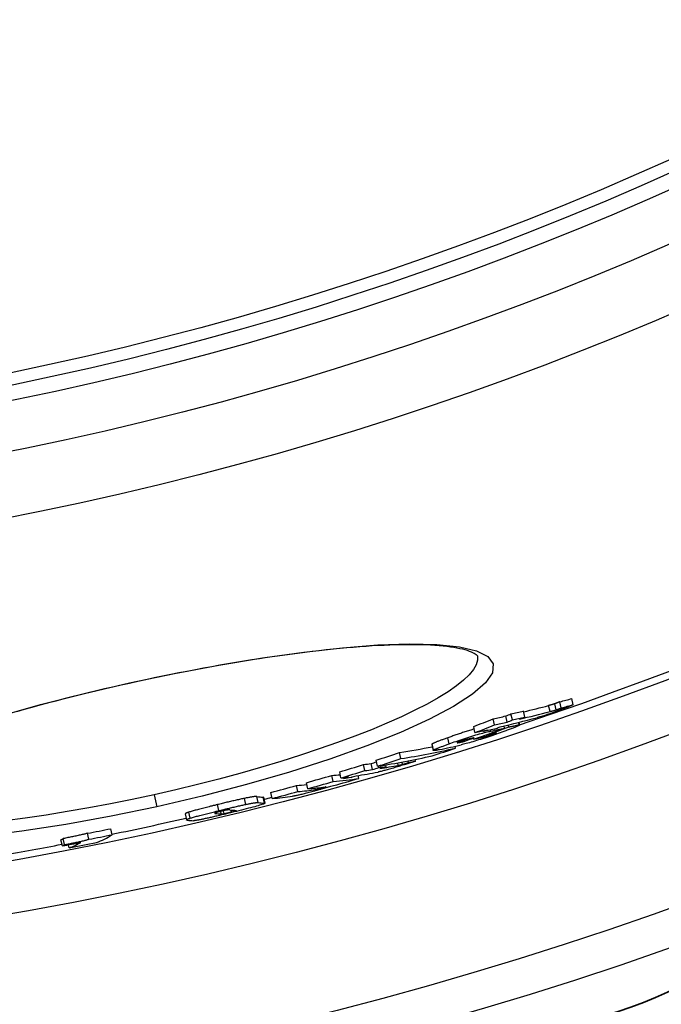
# Model space of a CAD drawing. Units: millimetres. Extents: x 3552 to 23701, y -1900 to 8499.
# Drawn here: x 20795 to 20899, y 857 to 1017 of the extents above; entities that cross this region are included whole.
import ezdxf

# ---------------------------------------------------------------- set-up
doc = ezdxf.new("R2010")
doc.units = ezdxf.units.MM
doc.layers.add('Viditelná (ISO)', color=7, linetype='Continuous', lineweight=35)

# ---------------------------------------------------------------- blocks, each defined once
blk = doc.blocks.new('A$C26950C3A')
at = {"layer": 'Viditelná (ISO)'}
blk.add_arc((350.23, -361), 64, 270, 332, dxfattribs=at)

msp = doc.modelspace()

# ---------------------------------------------------------------- linework, layer by layer
for p, q in [((20812.85, 909.14), (20812.84, 909.21)), ((20884.72, 905.68), (20884.5, 906.66)), ((20880.97, 904.56), (20880.75, 905.54)), ((20881.97, 904.85), (20881.75, 905.83)), ((20882.8, 905.16), (20882.58, 906.15)), ((20871.99, 902.41), (20871.77, 903.39)), ((20874.03, 902.87), (20873.81, 903.85)), ((20874.87, 903.21), (20874.65, 904.19)), ((20876.88, 903.68), (20876.66, 904.66)), ((20868.82, 901.16), (20868.61, 902.15)), ((20871.41, 901.41), (20871.36, 901.63)), ((20873.61, 901.9), (20873.54, 902.24)), ((20874.31, 902.06), (20874.23, 902.41)), ((20876, 902.4), (20875.9, 902.82)), ((20875.93, 902.83), (20876.03, 902.39)), ((20864.62, 899.34), (20864.4, 900.32)), ((20869.68, 900.32), (20869.65, 900.45)), ((20870.21, 901.36), (20870.19, 901.47)), ((20870.75, 900.58), (20870.7, 900.83)), ((20870.91, 900.81), (20870.89, 900.9)), ((20871.91, 900.95), (20871.89, 901.04)), ((20861.83, 899.25), (20862.05, 898.27)), ((20862.12, 898.34), (20861.91, 899.32)), ((20865.68, 898.64), (20865.61, 898.96)), ((20866.04, 899.52), (20866.03, 899.59)), ((20867.07, 899.73), (20867.03, 899.92)), ((20856.82, 896.94), (20856.6, 897.92)), ((20859.19, 896.53), (20859.13, 896.8)), ((20851, 895), (20850.78, 895.98)), ((20852.22, 895.16), (20852.01, 896.14)), ((20853.03, 895.71), (20852.82, 896.69)), ((20853.25, 895.48), (20853.19, 895.73)), ((20854.46, 895.66), (20854.4, 895.93)), ((20856.39, 895.85), (20856.3, 896.26)), ((20857.09, 896.01), (20857.01, 896.39)), ((20858.03, 896.29), (20857.97, 896.57)), ((20845.84, 893.23), (20845.63, 894.2)), ((20847.12, 893.81), (20846.91, 894.79)), ((20847.55, 893.73), (20847.52, 893.86)), ((20850.02, 893.74), (20849.92, 894.21)), ((20840.12, 891.6), (20839.9, 892.58)), ((20841.74, 892.06), (20841.52, 893.03)), ((20843, 891.91), (20842.95, 892.17)), ((20844.1, 892.17), (20844.08, 892.29)), ((20816.85, 891.09), (20817.28, 889.15)), ((20831.71, 889.52), (20831.49, 890.5)), ((20833.7, 889.82), (20833.49, 890.8)), ((20834.71, 889.73), (20834.5, 890.71)), ((20834.59, 890.68), (20834.81, 889.71)), ((20835.98, 890.47), (20835.77, 891.45)), ((20827.33, 888.51), (20827.12, 889.49)), ((20821.9, 887.98), (20822.11, 887.01)), ((20822.71, 887.29), (20822.49, 888.27)), ((20826.74, 888.06), (20826.72, 888.13)), ((20827.73, 887.97), (20827.64, 888.39)), ((20828.2, 888.02), (20828.1, 888.5)), ((20829.36, 888.29), (20829.29, 888.61)), ((20830.03, 888.47), (20830.01, 888.55)), ((20806.28, 883.87), (20806.06, 884.84)), ((20810.05, 884.61), (20809.83, 885.58)), ((20801.99, 882.79), (20801.77, 883.77)), ((20802.36, 883), (20802.14, 883.98)), ((20803.09, 882.47), (20802.98, 882.98))]:
    msp.add_line(p, q)
at = {"flags": 128}
for points in [[(20812.84, 909.21), (20820.14, 910.75), (20827.36, 912.11), (20834.38, 913.27), (20841.08, 914.21), (20847.36, 914.91), (20853.11, 915.36), (20858.24, 915.54), (20862.66, 915.44), (20866.3, 915.06), (20869.06, 914.41), (20870.9, 913.47), (20871.76, 912.28), (20871.63, 910.85), (20870.5, 909.2), (20868.4, 907.37), (20865.36, 905.4), (20861.45, 903.33), (20856.75, 901.18), (20851.33, 899.02), (20845.3, 896.87), (20838.77, 894.77), (20831.84, 892.76), (20824.64, 890.88), (20817.28, 889.15)], [(20869.23, 913.59), (20869.22, 913.6), (20869.17, 913.64), (20869.1, 913.7), (20869, 913.78), (20868.87, 913.87), (20868.7, 913.98), (20868.49, 914.09), (20868.24, 914.21), (20867.95, 914.32), (20867.61, 914.44), (20867.24, 914.55), (20866.83, 914.66), (20866.38, 914.76), (20865.9, 914.86), (20865.38, 914.94), (20864.83, 915.03), (20864.25, 915.1), (20863.64, 915.17), (20863, 915.23), (20862.32, 915.28), (20861.63, 915.32), (20860.9, 915.36), (20860.14, 915.38), (20859.36, 915.4), (20858.55, 915.4), (20857.71, 915.4), (20856.85, 915.39), (20855.96, 915.37), (20855.05, 915.34), (20854.11, 915.3), (20853.15, 915.25), (20852.17, 915.2), (20851.17, 915.13), (20850.15, 915.06), (20849.11, 914.97), (20848.04, 914.88), (20846.96, 914.78), (20845.85, 914.67), (20844.73, 914.55), (20843.59, 914.43), (20842.43, 914.29), (20841.25, 914.15), (20840.06, 914), (20838.86, 913.84), (20837.65, 913.67), (20836.42, 913.5), (20835.18, 913.32), (20833.93, 913.13), (20832.66, 912.93), (20831.39, 912.72), (20830.1, 912.51), (20828.8, 912.29), (20827.49, 912.06), (20826.18, 911.83), (20824.86, 911.58), (20823.53, 911.34), (20822.2, 911.08), (20820.87, 910.82), (20819.54, 910.56), (20818.2, 910.28), (20816.87, 910.01), (20815.53, 909.72), (20814.19, 909.44), (20812.85, 909.14)], [(20869.22, 913.59), (20869.24, 912.9), (20869.02, 912.16), (20868.57, 911.36), (20867.88, 910.53), (20866.96, 909.65), (20865.81, 908.73), (20864.45, 907.78), (20862.86, 906.8), (20861.08, 905.79), (20859.09, 904.77), (20856.92, 903.73), (20854.57, 902.69), (20852.05, 901.63), (20849.38, 900.58), (20846.56, 899.54), (20843.61, 898.5), (20840.54, 897.48), (20837.37, 896.48), (20834.1, 895.5), (20830.75, 894.55), (20827.34, 893.63), (20823.88, 892.75), (20820.38, 891.9), (20816.85, 891.09)], [(20791.59, 903.79), (20798.44, 905.7), (20805.56, 907.51), (20812.84, 909.21)], [(20812.85, 909.14), (20811.51, 908.84), (20810.18, 908.54), (20808.84, 908.23), (20807.51, 907.91), (20806.18, 907.59), (20804.85, 907.27), (20803.53, 906.94), (20802.22, 906.61), (20800.91, 906.27), (20799.61, 905.94), (20798.33, 905.59), (20797.05, 905.25), (20795.79, 904.9), (20794.54, 904.55)], [(20883.24, 905.06), (20883.08, 904.99), (20882.91, 904.93), (20882.73, 904.86), (20882.55, 904.79), (20882.37, 904.72), (20882.18, 904.65), (20881.98, 904.58), (20881.78, 904.5), (20881.58, 904.43), (20881.37, 904.36), (20881.16, 904.28), (20880.95, 904.21), (20880.74, 904.14), (20880.53, 904.07), (20880.33, 904.01), (20880.14, 903.95), (20879.95, 903.89), (20879.76, 903.83), (20879.59, 903.78), (20879.42, 903.73), (20879.26, 903.69), (20879.1, 903.64), (20878.95, 903.6), (20878.81, 903.57)], [(20881.75, 905.83), (20881.7, 905.81), (20881.65, 905.8), (20881.6, 905.78), (20881.56, 905.77), (20881.51, 905.76), (20881.47, 905.74), (20881.43, 905.73), (20881.39, 905.72), (20881.35, 905.71), (20881.31, 905.7), (20881.27, 905.68), (20881.23, 905.67), (20881.19, 905.66), (20881.15, 905.65), (20881.11, 905.64), (20881.07, 905.63), (20881.03, 905.62), (20880.99, 905.61), (20880.95, 905.6), (20880.91, 905.59), (20880.87, 905.58), (20880.83, 905.57), (20880.79, 905.56), (20880.75, 905.54)], [(20880.97, 904.56), (20881, 904.57), (20881.04, 904.58), (20881.08, 904.59), (20881.13, 904.6), (20881.17, 904.61), (20881.21, 904.62), (20881.25, 904.63), (20881.29, 904.65), (20881.33, 904.66), (20881.37, 904.67), (20881.41, 904.68), (20881.45, 904.69), (20881.49, 904.7), (20881.53, 904.71), (20881.56, 904.72), (20881.6, 904.73), (20881.65, 904.75), (20881.69, 904.76), (20881.73, 904.77), (20881.78, 904.78), (20881.82, 904.8), (20881.87, 904.81), (20881.92, 904.83), (20881.97, 904.85)], [(20882.58, 906.15), (20882.52, 906.13), (20882.47, 906.11), (20882.42, 906.09), (20882.37, 906.07), (20882.33, 906.05), (20882.28, 906.03), (20882.24, 906.01), (20882.2, 906), (20882.16, 905.98), (20882.13, 905.97), (20882.09, 905.96), (20882.06, 905.94), (20882.03, 905.93), (20882, 905.92), (20881.97, 905.91), (20881.94, 905.9), (20881.91, 905.89), (20881.89, 905.88), (20881.86, 905.87), (20881.84, 905.86), (20881.81, 905.85), (20881.79, 905.84), (20881.77, 905.84), (20881.75, 905.83)], [(20881.97, 904.85), (20882, 904.86), (20882.03, 904.87), (20882.07, 904.88), (20882.11, 904.89), (20882.14, 904.91), (20882.18, 904.92), (20882.22, 904.94), (20882.25, 904.95), (20882.29, 904.96), (20882.32, 904.98), (20882.35, 904.99), (20882.39, 905), (20882.42, 905.02), (20882.46, 905.03), (20882.5, 905.04), (20882.53, 905.06), (20882.57, 905.07), (20882.6, 905.08), (20882.64, 905.1), (20882.67, 905.11), (20882.7, 905.13), (20882.74, 905.14), (20882.77, 905.15), (20882.8, 905.16)], [(20884.72, 905.68), (20884.7, 905.67), (20884.67, 905.65), (20884.63, 905.64), (20884.59, 905.62), (20884.55, 905.6), (20884.5, 905.58), (20884.45, 905.56), (20884.39, 905.53), (20884.33, 905.51), (20884.27, 905.48), (20884.2, 905.45), (20884.14, 905.42), (20884.07, 905.39), (20883.99, 905.36), (20883.92, 905.33), (20883.84, 905.3), (20883.77, 905.27), (20883.69, 905.24), (20883.62, 905.21), (20883.54, 905.18), (20883.46, 905.15), (20883.39, 905.12), (20883.32, 905.09), (20883.24, 905.06)], [(20868.7, 901.74), (20868.51, 901.69), (20868.33, 901.63), (20868.14, 901.57), (20867.95, 901.52), (20867.77, 901.46), (20867.58, 901.4), (20867.39, 901.34), (20867.2, 901.28), (20867.01, 901.22), (20866.82, 901.16), (20866.64, 901.09), (20866.45, 901.03), (20866.27, 900.97), (20866.09, 900.91), (20865.91, 900.85), (20865.74, 900.79), (20865.56, 900.73), (20865.39, 900.67), (20865.22, 900.61), (20865.05, 900.55), (20864.89, 900.49), (20864.72, 900.43), (20864.56, 900.37), (20864.4, 900.32)], [(20876, 902.4), (20876.02, 902.4), (20876.03, 902.39), (20876.02, 902.37), (20876.01, 902.36), (20875.97, 902.33), (20875.93, 902.3), (20875.87, 902.27), (20875.8, 902.24), (20875.71, 902.2), (20875.61, 902.15), (20875.5, 902.11), (20875.39, 902.06), (20875.26, 902.01), (20875.12, 901.95), (20874.98, 901.9), (20874.83, 901.84), (20874.68, 901.78), (20874.52, 901.72), (20874.35, 901.66), (20874.18, 901.59), (20874.01, 901.53), (20873.83, 901.46), (20873.65, 901.4), (20873.47, 901.33)], [(20874.31, 902.06), (20874.4, 902.08), (20874.49, 902.1), (20874.59, 902.12), (20874.68, 902.14), (20874.77, 902.16), (20874.86, 902.18), (20874.95, 902.21), (20875.04, 902.22), (20875.13, 902.24), (20875.21, 902.26), (20875.29, 902.28), (20875.37, 902.3), (20875.45, 902.31), (20875.52, 902.33), (20875.59, 902.34), (20875.65, 902.35), (20875.72, 902.37), (20875.77, 902.38), (20875.82, 902.39), (20875.87, 902.39), (20875.91, 902.4), (20875.95, 902.4), (20875.97, 902.4), (20876, 902.4)], [(20864.4, 900.32), (20864.25, 900.27), (20864.11, 900.21), (20863.97, 900.16), (20863.83, 900.11), (20863.69, 900.06), (20863.56, 900.01), (20863.43, 899.96), (20863.3, 899.91), (20863.17, 899.87), (20863.05, 899.82), (20862.93, 899.78), (20862.82, 899.73), (20862.71, 899.69), (20862.61, 899.65), (20862.51, 899.61), (20862.41, 899.57), (20862.33, 899.53), (20862.25, 899.49), (20862.17, 899.46), (20862.1, 899.43), (20862.04, 899.4), (20861.99, 899.37), (20861.94, 899.35), (20861.91, 899.32)], [(20864.62, 899.34), (20864.89, 899.43), (20865.18, 899.54), (20865.47, 899.64), (20865.76, 899.74), (20866.06, 899.84), (20866.37, 899.95), (20866.68, 900.05), (20867, 900.16), (20867.32, 900.27), (20867.65, 900.37), (20867.97, 900.47), (20868.3, 900.57), (20868.62, 900.67), (20868.94, 900.77), (20869.24, 900.85), (20869.53, 900.94), (20869.81, 901.01), (20870.08, 901.09), (20870.34, 901.15), (20870.58, 901.21), (20870.8, 901.27), (20871.02, 901.32), (20871.22, 901.36), (20871.41, 901.41)], [(20867.47, 900.04), (20867.43, 900.03), (20867.39, 900.01), (20867.34, 900), (20867.3, 899.99), (20867.26, 899.98), (20867.21, 899.97), (20867.16, 899.96), (20867.12, 899.94), (20867.07, 899.93), (20867.02, 899.92), (20866.97, 899.9), (20866.91, 899.89), (20866.86, 899.87), (20866.8, 899.86), (20866.75, 899.84), (20866.69, 899.82), (20866.64, 899.8), (20866.58, 899.79), (20866.53, 899.77), (20866.47, 899.75), (20866.42, 899.73), (20866.37, 899.71), (20866.32, 899.7), (20866.27, 899.68)], [(20873.47, 901.33), (20873.18, 901.23), (20872.9, 901.13), (20872.6, 901.02), (20872.3, 900.92), (20872, 900.81), (20871.69, 900.71), (20871.37, 900.6), (20871.04, 900.49), (20870.72, 900.38), (20870.39, 900.27), (20870.06, 900.17), (20869.73, 900.06), (20869.4, 899.96), (20869.08, 899.86), (20868.77, 899.77), (20868.47, 899.68), (20868.18, 899.6), (20867.91, 899.52), (20867.65, 899.45), (20867.4, 899.39), (20867.17, 899.33), (20866.95, 899.27), (20866.75, 899.22), (20866.56, 899.18)], [(20868.68, 900.31), (20868.63, 900.3), (20868.59, 900.29), (20868.54, 900.28), (20868.49, 900.27), (20868.45, 900.26), (20868.4, 900.25), (20868.35, 900.24), (20868.3, 900.23), (20868.25, 900.21), (20868.21, 900.2), (20868.16, 900.19), (20868.11, 900.18), (20868.06, 900.17), (20868.01, 900.16), (20867.96, 900.15), (20867.91, 900.14), (20867.86, 900.13), (20867.8, 900.11), (20867.75, 900.1), (20867.69, 900.09), (20867.63, 900.07), (20867.57, 900.06), (20867.52, 900.05), (20867.47, 900.04)], [(20869.68, 900.32), (20869.72, 900.33), (20869.76, 900.34), (20869.81, 900.35), (20869.85, 900.36), (20869.89, 900.37), (20869.93, 900.38), (20869.98, 900.39), (20870.02, 900.4), (20870.07, 900.41), (20870.11, 900.42), (20870.16, 900.43), (20870.2, 900.44), (20870.25, 900.45), (20870.29, 900.47), (20870.33, 900.48), (20870.38, 900.49), (20870.43, 900.5), (20870.47, 900.51), (20870.52, 900.52), (20870.57, 900.54), (20870.61, 900.55), (20870.66, 900.56), (20870.71, 900.57), (20870.75, 900.58)], [(20870.75, 900.58), (20870.79, 900.6), (20870.83, 900.61), (20870.88, 900.62), (20870.92, 900.63), (20870.97, 900.64), (20871.01, 900.66), (20871.06, 900.67), (20871.11, 900.69), (20871.16, 900.7), (20871.21, 900.72), (20871.26, 900.73), (20871.31, 900.75), (20871.36, 900.77), (20871.42, 900.78), (20871.47, 900.8), (20871.52, 900.82), (20871.57, 900.83), (20871.62, 900.85), (20871.67, 900.87), (20871.72, 900.88), (20871.77, 900.9), (20871.82, 900.92), (20871.86, 900.93), (20871.91, 900.95)], [(20871.91, 900.95), (20871.97, 900.97), (20872.03, 901), (20872.09, 901.02), (20872.14, 901.04), (20872.18, 901.05), (20872.22, 901.07), (20872.25, 901.08), (20872.27, 901.09), (20872.28, 901.1), (20872.29, 901.11), (20872.29, 901.11), (20872.29, 901.12), (20872.27, 901.12), (20872.26, 901.12), (20872.24, 901.11), (20872.21, 901.11), (20872.18, 901.11), (20872.15, 901.1), (20872.12, 901.09), (20872.08, 901.08), (20872.04, 901.08), (20872, 901.07), (20871.96, 901.06), (20871.92, 901.05)], [(20861.91, 899.32), (20861.9, 899.32), (20861.89, 899.32), (20861.89, 899.31), (20861.88, 899.31), (20861.88, 899.3), (20861.87, 899.3), (20861.87, 899.3), (20861.86, 899.29), (20861.86, 899.29), (20861.86, 899.29), (20861.85, 899.28), (20861.85, 899.28), (20861.85, 899.28), (20861.84, 899.27), (20861.84, 899.27), (20861.84, 899.27), (20861.84, 899.26), (20861.84, 899.26), (20861.83, 899.26), (20861.83, 899.26), (20861.83, 899.25), (20861.83, 899.25), (20861.83, 899.25), (20861.83, 899.25)], [(20862.12, 898.34), (20862.16, 898.37), (20862.21, 898.39), (20862.26, 898.42), (20862.32, 898.45), (20862.39, 898.48), (20862.46, 898.51), (20862.54, 898.55), (20862.63, 898.59), (20862.72, 898.62), (20862.82, 898.66), (20862.93, 898.71), (20863.04, 898.75), (20863.15, 898.79), (20863.27, 898.84), (20863.39, 898.89), (20863.51, 898.93), (20863.64, 898.98), (20863.78, 899.03), (20863.91, 899.08), (20864.05, 899.13), (20864.19, 899.18), (20864.33, 899.23), (20864.47, 899.28), (20864.62, 899.34)], [(20866.27, 899.68), (20866.22, 899.66), (20866.18, 899.65), (20866.14, 899.63), (20866.1, 899.62), (20866.06, 899.6), (20866.03, 899.59), (20866, 899.58), (20865.98, 899.56), (20865.96, 899.55), (20865.94, 899.55), (20865.93, 899.54), (20865.92, 899.53), (20865.92, 899.53), (20865.92, 899.52), (20865.92, 899.52), (20865.92, 899.52), (20865.93, 899.52), (20865.94, 899.51), (20865.95, 899.51), (20865.97, 899.52), (20865.98, 899.52), (20866, 899.52), (20866.02, 899.52), (20866.04, 899.52)], [(20866.04, 899.52), (20866.07, 899.53), (20866.1, 899.53), (20866.13, 899.54), (20866.16, 899.54), (20866.2, 899.55), (20866.24, 899.56), (20866.28, 899.56), (20866.32, 899.57), (20866.37, 899.58), (20866.41, 899.59), (20866.45, 899.6), (20866.5, 899.61), (20866.54, 899.62), (20866.59, 899.63), (20866.63, 899.64), (20866.68, 899.65), (20866.73, 899.66), (20866.78, 899.67), (20866.83, 899.68), (20866.88, 899.69), (20866.93, 899.7), (20866.97, 899.71), (20867.02, 899.72), (20867.07, 899.73)], [(20863.09, 898.4), (20863, 898.38), (20862.91, 898.36), (20862.82, 898.34), (20862.74, 898.33), (20862.66, 898.31), (20862.59, 898.3), (20862.52, 898.28), (20862.45, 898.27), (20862.39, 898.26), (20862.33, 898.26), (20862.27, 898.25), (20862.23, 898.25), (20862.18, 898.24), (20862.15, 898.24), (20862.11, 898.24), (20862.09, 898.25), (20862.07, 898.25), (20862.06, 898.26), (20862.05, 898.27), (20862.05, 898.28), (20862.06, 898.29), (20862.07, 898.31), (20862.1, 898.32), (20862.12, 898.34)], [(20857.28, 895.92), (20857.08, 895.86), (20856.88, 895.8), (20856.67, 895.73), (20856.47, 895.67), (20856.26, 895.61), (20856.04, 895.54), (20855.83, 895.48), (20855.61, 895.42), (20855.4, 895.35), (20855.19, 895.29), (20854.98, 895.24), (20854.78, 895.18), (20854.59, 895.13), (20854.4, 895.08), (20854.23, 895.03), (20854.06, 894.99), (20853.91, 894.95), (20853.77, 894.92), (20853.64, 894.88), (20853.52, 894.86), (20853.41, 894.83), (20853.3, 894.81), (20853.21, 894.79), (20853.12, 894.77)], [(20856.39, 895.85), (20856.41, 895.85), (20856.44, 895.86), (20856.46, 895.86), (20856.49, 895.87), (20856.51, 895.87), (20856.54, 895.88), (20856.56, 895.88), (20856.59, 895.89), (20856.61, 895.89), (20856.64, 895.9), (20856.67, 895.9), (20856.69, 895.91), (20856.72, 895.92), (20856.75, 895.92), (20856.77, 895.93), (20856.8, 895.93), (20856.83, 895.94), (20856.86, 895.95), (20856.9, 895.96), (20856.93, 895.97), (20856.97, 895.97), (20857.01, 895.98), (20857.05, 896), (20857.09, 896.01)], [(20857.09, 896.01), (20857.11, 896.01), (20857.13, 896.02), (20857.16, 896.03), (20857.18, 896.03), (20857.2, 896.04), (20857.23, 896.05), (20857.26, 896.06), (20857.29, 896.06), (20857.32, 896.07), (20857.35, 896.08), (20857.39, 896.09), (20857.42, 896.1), (20857.46, 896.12), (20857.5, 896.13), (20857.54, 896.14), (20857.58, 896.15), (20857.63, 896.17), (20857.68, 896.18), (20857.73, 896.2), (20857.78, 896.22), (20857.84, 896.23), (20857.9, 896.25), (20857.97, 896.27), (20858.03, 896.29)], [(20859.19, 896.53), (20859.16, 896.51), (20859.11, 896.5), (20859.06, 896.48), (20859, 896.46), (20858.94, 896.44), (20858.87, 896.42), (20858.8, 896.4), (20858.73, 896.37), (20858.65, 896.35), (20858.57, 896.32), (20858.48, 896.3), (20858.4, 896.27), (20858.31, 896.24), (20858.22, 896.21), (20858.12, 896.18), (20858.03, 896.15), (20857.93, 896.12), (20857.84, 896.09), (20857.74, 896.06), (20857.65, 896.03), (20857.56, 896), (20857.46, 895.98), (20857.37, 895.95), (20857.28, 895.92)], [(20843, 891.91), (20843.02, 891.92), (20843.05, 891.92), (20843.07, 891.92), (20843.09, 891.93), (20843.12, 891.93), (20843.15, 891.94), (20843.18, 891.94), (20843.21, 891.95), (20843.24, 891.95), (20843.27, 891.96), (20843.31, 891.97), (20843.35, 891.98), (20843.4, 891.99), (20843.44, 892), (20843.49, 892.01), (20843.55, 892.02), (20843.61, 892.04), (20843.67, 892.05), (20843.74, 892.07), (20843.81, 892.09), (20843.88, 892.11), (20843.96, 892.13), (20844.03, 892.15), (20844.1, 892.17)], [(20844.74, 892.24), (20844.69, 892.23), (20844.64, 892.21), (20844.58, 892.19), (20844.53, 892.17), (20844.47, 892.16), (20844.41, 892.14), (20844.35, 892.12), (20844.28, 892.1), (20844.22, 892.08), (20844.15, 892.06), (20844.08, 892.04), (20844.01, 892.02), (20843.93, 892), (20843.86, 891.98), (20843.78, 891.95), (20843.71, 891.93), (20843.63, 891.91), (20843.55, 891.89), (20843.46, 891.86), (20843.38, 891.84), (20843.3, 891.82), (20843.21, 891.79), (20843.13, 891.77), (20843.04, 891.75)], [(20844.1, 892.17), (20844.19, 892.19), (20844.26, 892.21), (20844.34, 892.23), (20844.41, 892.25), (20844.47, 892.27), (20844.53, 892.29), (20844.58, 892.31), (20844.62, 892.32), (20844.65, 892.33), (20844.68, 892.34), (20844.7, 892.35), (20844.71, 892.36), (20844.72, 892.36), (20844.72, 892.37), (20844.72, 892.37), (20844.72, 892.37), (20844.71, 892.37), (20844.7, 892.37), (20844.69, 892.37), (20844.67, 892.37), (20844.65, 892.37), (20844.63, 892.37), (20844.61, 892.36), (20844.59, 892.36)], [(20816.85, 891.09), (20813.32, 890.33), (20809.79, 889.62), (20806.27, 888.96), (20802.79, 888.35), (20799.36, 887.8), (20795.98, 887.31), (20792.68, 886.87)], [(20831.49, 890.5), (20831.33, 890.47), (20831.18, 890.43), (20831.01, 890.4), (20830.84, 890.36), (20830.67, 890.32), (20830.5, 890.28), (20830.32, 890.25), (20830.14, 890.2), (20829.96, 890.16), (20829.78, 890.12), (20829.59, 890.08), (20829.4, 890.03), (20829.21, 889.99), (20829.02, 889.95), (20828.83, 889.9), (20828.64, 889.86), (20828.45, 889.81), (20828.26, 889.76), (20828.07, 889.72), (20827.88, 889.67), (20827.69, 889.63), (20827.49, 889.58), (20827.3, 889.53), (20827.12, 889.49)], [(20833.49, 890.8), (20833.46, 890.8), (20833.43, 890.8), (20833.4, 890.81), (20833.36, 890.81), (20833.32, 890.8), (20833.27, 890.8), (20833.22, 890.8), (20833.17, 890.79), (20833.1, 890.78), (20833.04, 890.78), (20832.96, 890.77), (20832.88, 890.76), (20832.8, 890.74), (20832.71, 890.73), (20832.61, 890.71), (20832.51, 890.69), (20832.4, 890.68), (20832.29, 890.65), (20832.17, 890.63), (20832.04, 890.61), (20831.91, 890.58), (20831.78, 890.56), (20831.64, 890.53), (20831.49, 890.5)], [(20834.59, 890.68), (20834.59, 890.68), (20834.59, 890.69), (20834.59, 890.69), (20834.59, 890.69), (20834.59, 890.69), (20834.58, 890.69), (20834.58, 890.69), (20834.58, 890.7), (20834.58, 890.7), (20834.57, 890.7), (20834.57, 890.7), (20834.56, 890.7), (20834.56, 890.7), (20834.56, 890.7), (20834.55, 890.7), (20834.55, 890.7), (20834.54, 890.7), (20834.54, 890.7), (20834.53, 890.71), (20834.52, 890.71), (20834.52, 890.71), (20834.51, 890.71), (20834.5, 890.71), (20834.5, 890.71)], [(20843.04, 891.75), (20842.83, 891.69), (20842.62, 891.63), (20842.4, 891.57), (20842.19, 891.51), (20841.97, 891.46), (20841.76, 891.4), (20841.54, 891.34), (20841.34, 891.29), (20841.14, 891.24), (20840.95, 891.19), (20840.77, 891.15), (20840.6, 891.11), (20840.44, 891.07), (20840.29, 891.04), (20840.16, 891.01), (20840.03, 890.98), (20839.91, 890.95), (20839.8, 890.93), (20839.7, 890.91), (20839.6, 890.89), (20839.52, 890.88), (20839.43, 890.86), (20839.36, 890.85), (20839.29, 890.84)], [(20817.28, 889.15), (20809.88, 887.61), (20802.56, 886.27), (20795.44, 885.16), (20788.63, 884.3)], [(20827.12, 889.49), (20826.89, 889.43), (20826.66, 889.37), (20826.43, 889.32), (20826.21, 889.26), (20825.98, 889.21), (20825.76, 889.15), (20825.54, 889.09), (20825.32, 889.04), (20825.1, 888.98), (20824.89, 888.93), (20824.68, 888.87), (20824.47, 888.82), (20824.26, 888.77), (20824.06, 888.71), (20823.87, 888.66), (20823.68, 888.61), (20823.5, 888.56), (20823.33, 888.52), (20823.17, 888.47), (20823.01, 888.42), (20822.86, 888.38), (20822.73, 888.34), (20822.6, 888.3), (20822.49, 888.27)], [(20827.33, 888.51), (20827.52, 888.55), (20827.71, 888.6), (20827.9, 888.65), (20828.09, 888.69), (20828.29, 888.74), (20828.48, 888.79), (20828.67, 888.83), (20828.86, 888.88), (20829.05, 888.92), (20829.24, 888.97), (20829.43, 889.01), (20829.62, 889.06), (20829.81, 889.1), (20829.99, 889.14), (20830.18, 889.19), (20830.36, 889.23), (20830.54, 889.27), (20830.71, 889.31), (20830.89, 889.35), (20831.06, 889.38), (20831.23, 889.42), (20831.39, 889.45), (20831.55, 889.49), (20831.71, 889.52)], [(20834.71, 889.73), (20834.76, 889.73), (20834.79, 889.72), (20834.81, 889.71), (20834.8, 889.69), (20834.78, 889.67), (20834.74, 889.65), (20834.67, 889.62), (20834.58, 889.58), (20834.46, 889.54), (20834.31, 889.49), (20834.14, 889.44), (20833.93, 889.38), (20833.7, 889.31), (20833.43, 889.23), (20833.14, 889.15), (20832.83, 889.07), (20832.49, 888.98), (20832.13, 888.89), (20831.76, 888.79), (20831.38, 888.69), (20830.99, 888.59), (20830.59, 888.49), (20830.19, 888.39), (20829.79, 888.29)], [(20831.71, 889.52), (20831.85, 889.55), (20831.99, 889.58), (20832.13, 889.61), (20832.26, 889.63), (20832.38, 889.65), (20832.5, 889.68), (20832.62, 889.7), (20832.73, 889.72), (20832.83, 889.73), (20832.93, 889.75), (20833.02, 889.76), (20833.1, 889.78), (20833.18, 889.79), (20833.25, 889.8), (20833.32, 889.81), (20833.38, 889.81), (20833.44, 889.82), (20833.49, 889.82), (20833.54, 889.83), (20833.58, 889.83), (20833.62, 889.83), (20833.65, 889.83), (20833.68, 889.83), (20833.7, 889.82)], [(20822.49, 888.27), (20822.43, 888.25), (20822.38, 888.23), (20822.33, 888.21), (20822.28, 888.19), (20822.24, 888.18), (20822.2, 888.16), (20822.16, 888.15), (20822.12, 888.13), (20822.09, 888.12), (20822.06, 888.11), (20822.04, 888.1), (20822.01, 888.08), (20821.99, 888.07), (20821.97, 888.06), (20821.96, 888.05), (20821.94, 888.04), (20821.93, 888.03), (20821.92, 888.03), (20821.91, 888.02), (20821.91, 888.01), (20821.9, 888), (20821.9, 888), (20821.9, 887.99), (20821.9, 887.98)], [(20822.22, 886.96), (20822.2, 886.97), (20822.18, 886.97), (20822.16, 886.97), (20822.15, 886.98), (20822.13, 886.98), (20822.12, 886.99), (20822.12, 887), (20822.11, 887.01), (20822.11, 887.02), (20822.12, 887.03), (20822.13, 887.04), (20822.14, 887.05), (20822.15, 887.06), (20822.17, 887.08), (20822.2, 887.09), (20822.23, 887.11), (20822.27, 887.12), (20822.31, 887.14), (20822.36, 887.16), (20822.41, 887.19), (20822.48, 887.21), (20822.55, 887.23), (20822.62, 887.26), (20822.71, 887.29)], [(20822.71, 887.29), (20822.82, 887.32), (20822.95, 887.36), (20823.08, 887.4), (20823.23, 887.45), (20823.38, 887.49), (20823.55, 887.54), (20823.72, 887.59), (20823.9, 887.63), (20824.09, 887.69), (20824.28, 887.74), (20824.48, 887.79), (20824.68, 887.84), (20824.89, 887.9), (20825.1, 887.95), (20825.32, 888.01), (20825.53, 888.06), (20825.75, 888.12), (20825.98, 888.17), (20826.2, 888.23), (20826.42, 888.28), (20826.65, 888.34), (20826.88, 888.4), (20827.1, 888.45), (20827.33, 888.51)], [(20825.26, 887.24), (20825.11, 887.21), (20824.97, 887.17), (20824.83, 887.15), (20824.7, 887.12), (20824.57, 887.09), (20824.45, 887.07), (20824.33, 887.04), (20824.22, 887.02), (20824.12, 887), (20824.02, 886.98), (20823.93, 886.97), (20823.84, 886.95), (20823.76, 886.94), (20823.68, 886.93), (20823.62, 886.92), (20823.55, 886.91), (20823.5, 886.9), (20823.44, 886.89), (20823.4, 886.89), (20823.35, 886.88), (20823.32, 886.88), (20823.28, 886.88), (20823.26, 886.88), (20823.23, 886.88)], [(20829.79, 888.29), (20829.59, 888.25), (20829.39, 888.2), (20829.2, 888.15), (20829, 888.1), (20828.8, 888.05), (20828.6, 888.01), (20828.4, 887.96), (20828.2, 887.91), (20828.01, 887.86), (20827.81, 887.82), (20827.61, 887.77), (20827.42, 887.72), (20827.22, 887.68), (20827.03, 887.63), (20826.84, 887.59), (20826.65, 887.55), (20826.47, 887.5), (20826.28, 887.46), (20826.1, 887.42), (20825.93, 887.38), (20825.75, 887.34), (20825.58, 887.31), (20825.42, 887.27), (20825.26, 887.24)], [(20826.85, 888.18), (20826.81, 888.16), (20826.78, 888.15), (20826.76, 888.14), (20826.74, 888.14), (20826.72, 888.13), (20826.71, 888.12), (20826.7, 888.11), (20826.69, 888.11), (20826.68, 888.1), (20826.68, 888.1), (20826.67, 888.09), (20826.67, 888.09), (20826.67, 888.09), (20826.67, 888.08), (20826.68, 888.08), (20826.68, 888.08), (20826.68, 888.07), (20826.69, 888.07), (20826.7, 888.07), (20826.7, 888.07), (20826.71, 888.06), (20826.72, 888.06), (20826.73, 888.06), (20826.74, 888.06)], [(20827.78, 888.43), (20827.73, 888.41), (20827.68, 888.4), (20827.64, 888.39), (20827.59, 888.38), (20827.55, 888.37), (20827.5, 888.36), (20827.45, 888.35), (20827.41, 888.33), (20827.37, 888.32), (20827.32, 888.31), (20827.28, 888.3), (20827.24, 888.29), (20827.2, 888.28), (20827.16, 888.27), (20827.12, 888.26), (20827.08, 888.25), (20827.04, 888.24), (20827.01, 888.23), (20826.98, 888.22), (20826.95, 888.21), (20826.92, 888.2), (20826.89, 888.19), (20826.87, 888.18), (20826.85, 888.18)], [(20827.73, 887.97), (20827.74, 887.97), (20827.75, 887.97), (20827.76, 887.97), (20827.77, 887.97), (20827.79, 887.97), (20827.8, 887.97), (20827.81, 887.97), (20827.83, 887.97), (20827.84, 887.97), (20827.86, 887.97), (20827.88, 887.98), (20827.9, 887.98), (20827.91, 887.98), (20827.93, 887.98), (20827.96, 887.98), (20827.98, 887.99), (20828, 887.99), (20828.03, 887.99), (20828.05, 888), (20828.08, 888), (20828.11, 888.01), (20828.14, 888.01), (20828.17, 888.02), (20828.2, 888.02)], [(20829.1, 888.64), (20829.09, 888.64), (20829.07, 888.64), (20829.05, 888.64), (20829.03, 888.64), (20829.01, 888.64), (20828.98, 888.64), (20828.96, 888.64), (20828.93, 888.64), (20828.9, 888.64), (20828.86, 888.63), (20828.83, 888.63), (20828.78, 888.63), (20828.74, 888.62), (20828.68, 888.61), (20828.63, 888.6), (20828.56, 888.59), (20828.49, 888.58), (20828.41, 888.57), (20828.33, 888.55), (20828.23, 888.53), (20828.12, 888.51), (20828.01, 888.48), (20827.89, 888.45), (20827.78, 888.43)], [(20828.2, 888.02), (20828.23, 888.03), (20828.27, 888.04), (20828.3, 888.04), (20828.34, 888.05), (20828.38, 888.06), (20828.42, 888.07), (20828.46, 888.08), (20828.51, 888.09), (20828.55, 888.1), (20828.6, 888.11), (20828.65, 888.12), (20828.7, 888.13), (20828.76, 888.14), (20828.81, 888.16), (20828.86, 888.17), (20828.92, 888.18), (20828.97, 888.2), (20829.03, 888.21), (20829.08, 888.22), (20829.14, 888.23), (20829.19, 888.25), (20829.25, 888.26), (20829.3, 888.28), (20829.36, 888.29)], [(20829.36, 888.29), (20829.39, 888.3), (20829.43, 888.31), (20829.47, 888.32), (20829.51, 888.33), (20829.54, 888.33), (20829.58, 888.34), (20829.61, 888.35), (20829.64, 888.36), (20829.68, 888.37), (20829.71, 888.38), (20829.74, 888.39), (20829.77, 888.39), (20829.79, 888.4), (20829.82, 888.41), (20829.85, 888.42), (20829.87, 888.42), (20829.89, 888.43), (20829.92, 888.44), (20829.94, 888.44), (20829.96, 888.45), (20829.98, 888.45), (20830, 888.46), (20830.01, 888.46), (20830.03, 888.47)], [(20830.03, 888.47), (20830.05, 888.48), (20830.07, 888.48), (20830.09, 888.49), (20830.1, 888.49), (20830.12, 888.5), (20830.13, 888.5), (20830.15, 888.51), (20830.16, 888.51), (20830.17, 888.52), (20830.18, 888.52), (20830.19, 888.52), (20830.19, 888.53), (20830.2, 888.53), (20830.2, 888.53), (20830.21, 888.54), (20830.21, 888.54), (20830.21, 888.54), (20830.21, 888.54), (20830.21, 888.54), (20830.2, 888.54), (20830.2, 888.55), (20830.2, 888.55), (20830.19, 888.55), (20830.19, 888.55)], [(20806.06, 884.84), (20805.97, 884.82), (20805.86, 884.79), (20805.75, 884.76), (20805.62, 884.72), (20805.49, 884.69), (20805.34, 884.66), (20805.19, 884.62), (20805.04, 884.58), (20804.88, 884.55), (20804.71, 884.51), (20804.54, 884.47), (20804.36, 884.43), (20804.19, 884.4), (20804.01, 884.36), (20803.82, 884.32), (20803.64, 884.28), (20803.46, 884.24), (20803.27, 884.21), (20803.08, 884.17), (20802.89, 884.13), (20802.7, 884.09), (20802.52, 884.06), (20802.33, 884.02), (20802.14, 883.98)], [(20802.36, 883), (20802.54, 883.04), (20802.73, 883.08), (20802.92, 883.11), (20803.11, 883.15), (20803.3, 883.19), (20803.49, 883.23), (20803.67, 883.27), (20803.86, 883.3), (20804.04, 883.34), (20804.22, 883.38), (20804.4, 883.42), (20804.58, 883.46), (20804.76, 883.49), (20804.93, 883.53), (20805.09, 883.57), (20805.26, 883.61), (20805.41, 883.64), (20805.56, 883.68), (20805.7, 883.71), (20805.84, 883.75), (20805.96, 883.78), (20806.08, 883.81), (20806.18, 883.84), (20806.28, 883.87)]]:
    msp.add_lwpolyline(points, dxfattribs=at)
for radius in [660.5, 654.97, 627.48, 621.44, 595, 595, 586.54, 531.82, 521.32, 513.29, 510.83, 508.84]:
    msp.add_circle((20691.17, 1457.99), radius)
for start, end in [(288.40327, 353.48769), (284.18633, 284.31509), (281.71277, 282.91615), (279.94593, 280.90388)]:
    msp.add_arc((20691.17, 1457.99), 585.5, start, end)
for centre, major_axis, ratio, start_param, end_param in [((20733.24, 1530.71), (139.02, -627.06), 0.643086, 0.025726, 0.030542), ((20732.66, 1531.68), (139.28, -628.25), 0.636989, 0.011889, 0.022096), ((20733.24, 1530.72), (139.24, -628.06), 0.643086, 0.025668, 0.030476), ((20678.25, 1497.15), (135.6, -611.64), 0.770873, 0.118438, 0.125442), ((20732.62, 1531.85), (139.32, -628.42), 0.636989, 6.282764, 6.287872), ((20729.63, 1531), (139.61, -629.75), 0.636989, 0.009073, 0.023951), ((20680.1, 1497.47), (135.59, -611.58), 0.770873, 0.125894, 0.12775), ((20680.1, 1497.48), (135.8, -612.57), 0.770873, 0.125692, 0.127545), ((20733.44, 1531.97), (139.27, -628.22), 0.636989, 0.004849, 0.009883), ((20733.44, 1531.98), (139.49, -629.21), 0.636989, 0.004824, 0.00985), ((20732.67, 1531.69), (139.5, -629.24), 0.636989, 0.009687, 0.022044), ((20681.92, 1497.84), (135.8, -612.54), 0.770873, 0.126141, 0.127994), ((20683.13, 1486.38), (133.32, -601.35), 0.838584, 0.105072, 0.115373), ((20678.24, 1497.16), (135.82, -612.63), 0.770873, 0.118248, 0.125241), ((20729.59, 1531.18), (139.65, -629.93), 0.636989, 6.282141, 6.287238), ((20728.97, 1530.98), (139.66, -629.97), 0.636989, 0.003926, 0.008946), ((20680.07, 1497.57), (135.82, -612.66), 0.770873, 0.117242, 0.118699), ((20683.75, 1486.5), (133.31, -601.33), 0.838584, 0.108545, 0.115542), ((20729.82, 1544.47), (142.52, -642.86), 0.544773, 6.280531, 6.286829), ((20732.63, 1531.86), (139.54, -629.41), 0.636989, 6.282747, 6.287847), ((20681.89, 1497.93), (135.82, -612.63), 0.770873, 0.11769, 0.119147), ((20681.77, 1486.13), (133.32, -601.38), 0.838583, 0.104705, 0.10801), ((20724.95, 1543.35), (142.66, -643.5), 0.544773, 0.002828, 0.005918), ((20726.52, 1543.67), (142.61, -643.26), 0.544773, 0.005082, 0.007969), ((20719.73, 1554.21), (145.15, -654.72), 0.450642, 6.25533, 6.273177), ((20719.73, 1554.22), (145.37, -655.71), 0.450642, 6.255361, 6.285143), ((20685.74, 1477.18), (131.25, -592.04), 0.892705, 0.085973, 0.093327), ((20721.57, 1542.65), (142.77, -643.98), 0.544773, 6.27963, 6.289526), ((20678.11, 1475.57), (130.97, -590.76), 0.892705, 0.083905, 0.091274), ((20716, 1553.41), (145.46, -656.11), 0.450642, 6.254877, 6.284641), ((20678.11, 1475.57), (131.19, -591.74), 0.892705, 0.083769, 0.091126), ((20679.96, 1469.65), (129.61, -584.62), 0.926584, 0.069559, 0.076853), ((20712.27, 1560.74), (147.04, -663.27), 0.376088, 6.249301, 6.254144), ((20681, 1469.86), (129.63, -584.72), 0.926584, 0.077157, 0.078795), ((20681, 1469.86), (129.85, -585.7), 0.926584, 0.077033, 0.078961), ((20713.29, 1560.93), (147.23, -664.12), 0.376088, 6.254287, 6.259051), ((20712.29, 1560.65), (147.24, -664.16), 0.376088, 6.258942, 6.270649), ((20682.02, 1470.08), (129.87, -585.79), 0.926584, 0.077335, 0.079263), ((20713.41, 1560.06), (147.04, -663.27), 0.383429, 6.273695, 6.278246), ((20683.7, 1463.3), (128.08, -577.73), 0.964186, 0.053763, 0.06124), ((20703.16, 1568.18), (149.19, -672.97), 0.265225, 6.246065, 6.253596), ((20703.16, 1568.18), (149.41, -673.95), 0.265225, 6.246115, 6.269017), ((20687.16, 1464.05), (128.39, -579.13), 0.964186, 0.054764, 0.062223), ((20679.96, 1469.65), (129.82, -585.6), 0.926584, 0.069446, 0.076727), ((20708.44, 1559.9), (147.33, -664.58), 0.376088, 6.248936, 6.253769), ((20680.99, 1469.88), (129.85, -585.72), 0.926584, 0.068237, 0.069754), ((20707.64, 1559.69), (147.34, -664.61), 0.376088, 6.253684, 6.258444), ((20682.01, 1470.1), (129.87, -585.81), 0.926584, 0.068542, 0.070059), ((20708.46, 1559.8), (147.31, -664.48), 0.376088, 6.25853, 6.272629), ((20712.27, 1560.74), (147.26, -664.25), 0.376088, 6.249343, 6.254179), ((20683.69, 1463.3), (128.08, -577.74), 0.964186, 0.0433, 0.050815), ((20697.43, 1566.94), (149.28, -673.35), 0.265225, 6.245645, 6.254834), ((20683.69, 1463.3), (128.3, -578.71), 0.964186, 0.053675, 0.061139), ((20699.05, 1567.3), (149.47, -674.23), 0.265225, 6.245815, 6.26135), ((20685.39, 1547.31), (146.02, -658.77), 0.442337, 0.046304, 0.048934), ((20699.07, 1567.24), (149.46, -674.17), 0.265225, 6.266309, 6.268708), ((20685.84, 1572.28), (151.06, -681.37), 0.11323, 6.240811, 6.253056), ((20683.69, 1463.31), (128.3, -578.72), 0.964186, 0.04323, 0.050731), ((20693.31, 1566.04), (149.54, -674.55), 0.265225, 6.245392, 6.263442), ((20697.43, 1566.95), (149.5, -674.33), 0.265225, 6.245696, 6.261425), ((20685.84, 1572.28), (151.27, -682.34), 0.11323, 6.240871, 6.253098), ((20678.78, 1570.73), (151.32, -682.55), 0.11323, 6.241411, 6.253388), ((20681.14, 1571.25), (151.31, -682.49), 0.11323, 6.241554, 6.254709), ((20674.21, 1569.72), (151.34, -682.63), 0.11323, 6.24183, 6.254069), ((20694.7, 1460.66), (126.94, -572.59), 0.990333, 6.255792, 6.262405), ((20694.7, 1460.67), (127.16, -573.57), 0.990333, 6.255837, 6.262438), ((20654.47, 1564.45), (151.13, -681.7), 0.138707, 0.020677, 0.049057), ((20647.13, 1562.82), (150.86, -680.5), 0.138707, 0.041415, 0.045608), ((20694.12, 1460.53), (127.21, -573.8), 0.990333, 6.249279, 6.254501), ((20647.13, 1562.82), (151.08, -681.48), 0.138707, 0.041357, 0.045544), ((20650.09, 1563.47), (151.1, -681.57), 0.138707, 0.020507, 0.041468), ((20692.45, 1460.16), (127.31, -574.25), 0.990333, 6.253963, 6.261705)]:
    msp.add_ellipse(centre, major_axis=major_axis, ratio=ratio, start_param=start_param, end_param=end_param)

# ---------------------------------------------------------------- block references
msp.add_blockref('A$C26950C3A', (20522.49, 1277.99))

doc.saveas('drawing.dxf')
